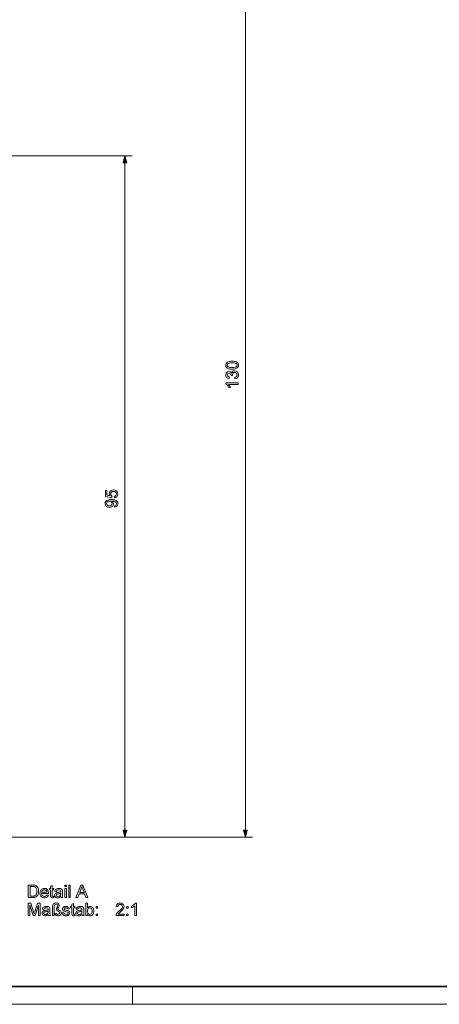
# Model space of a CAD drawing. Extents: x 0 to 1189, y 0 to 841.
# Drawn here: x 748 to 866, y 0 to 275 of the extents above; entities that cross this region are included whole.
import ezdxf

# ---------------------------------------------------------------- set-up
doc = ezdxf.new("R2010")
doc.units = 0

msp = doc.modelspace()

# ---------------------------------------------------------------- linework, layer by layer
at = {"color": 7, "lineweight": 13}
for p, q in [((811.51, 48.54), (811.51, 304.68)), ((666.09, 236.61), (779.85, 236.61)), ((777.85, 48.54), (777.85, 234.68)), ((665.09, 46.61), (813.51, 46.61)), ((665.09, 46.61), (779.85, 46.61))]:
    msp.add_line(p, q, dxfattribs=at)
at = {"color": 5, "lineweight": 35}
msp.add_line((5, 5), (1184, 5), dxfattribs=at)
at = {"color": 115, "lineweight": 13, "ltscale": 0.125}
msp.add_line((780, 0), (780, 5), dxfattribs=at)
at = {"color": 115, "lineweight": 13}
msp.add_line((0, 0), (1189, 0), dxfattribs=at)
at = {"color": 7, "lineweight": 13}
for points in [[(778.36, 234.68), (777.85, 236.61), (777.33, 234.68)], [(807.78, 177.11), (807.4, 177.12), (807.06, 177.16), (806.78, 177.23), (806.44, 177.39), (806.2, 177.6), (806.05, 177.88), (806.01, 178.22), (806.03, 178.49), (806.12, 178.72), (806.44, 179.07), (806.68, 179.18), (806.96, 179.27), (807.32, 179.32), (807.78, 179.34), (808.17, 179.33), (808.5, 179.29), (808.78, 179.22), (809.12, 179.06), (809.36, 178.85), (809.51, 178.57), (809.56, 178.22), (809.47, 177.78), (809.22, 177.45), (808.86, 177.26), (808.38, 177.14)], [(807.78, 177.54), (808.29, 177.57), (808.66, 177.63), (808.9, 177.74), (809.1, 177.96), (809.17, 178.22), (809.1, 178.49), (808.9, 178.71), (808.66, 178.82), (808.29, 178.88), (807.78, 178.91), (807.29, 178.88), (806.92, 178.82), (806.67, 178.71), (806.46, 178.5), (806.4, 178.22), (806.46, 177.96), (806.64, 177.75), (806.9, 177.63), (807.28, 177.57)], [(808.58, 174.43), (808.53, 174.87), (808.82, 174.96), (809.02, 175.1), (809.17, 175.53), (809.12, 175.82), (808.96, 176.04), (808.74, 176.18), (808.46, 176.23), (808.2, 176.18), (807.99, 176.04), (807.85, 175.83), (807.81, 175.57), (807.85, 175.27), (807.47, 175.32), (807.47, 175.39), (807.33, 175.84), (806.91, 176.04), (806.54, 175.89), (806.4, 175.51), (806.54, 175.12), (806.98, 174.92), (806.93, 174.48), (806.54, 174.61), (806.25, 174.83), (806.07, 175.13), (806.01, 175.49), (806.04, 175.76), (806.13, 176), (806.46, 176.35), (806.91, 176.47), (807.32, 176.35), (807.61, 176), (807.72, 176.27), (807.9, 176.49), (808.16, 176.62), (808.47, 176.67), (808.89, 176.59), (809.24, 176.34), (809.48, 175.97), (809.56, 175.52), (809.49, 175.11), (809.28, 174.77), (808.97, 174.54)], [(809.51, 173.31), (809.51, 172.88), (806.78, 172.88), (806.93, 172.69), (807.07, 172.46), (807.2, 172.22), (807.3, 172), (806.88, 172), (806.7, 172.35), (806.47, 172.64), (806.24, 172.88), (806.01, 173.03), (806.01, 173.31)], [(774.92, 141.22), (774.87, 141.65), (775.15, 141.73), (775.35, 141.86), (775.51, 142.3), (775.45, 142.6), (775.28, 142.82), (775.01, 142.97), (774.67, 143.01), (774.35, 142.97), (774.11, 142.84), (773.95, 142.61), (773.9, 142.3), (774, 141.94), (774.24, 141.7), (774.19, 141.26), (772.4, 141.6), (772.4, 143.26), (772.83, 143.26), (772.83, 141.96), (773.74, 141.8), (773.57, 142.1), (773.51, 142.42), (773.59, 142.82), (773.83, 143.15), (774.19, 143.38), (774.65, 143.45), (775.09, 143.38), (775.47, 143.18), (775.79, 142.8), (775.9, 142.3), (775.83, 141.88), (775.63, 141.55), (775.32, 141.32)], [(774.97, 138.59), (774.92, 139.03), (775.37, 139.22), (775.51, 139.57), (775.42, 139.91), (775.2, 140.14), (774.82, 140.28), (774.57, 140.33), (774.31, 140.34), (774.22, 140.34), (774.55, 140), (774.68, 139.54), (774.6, 139.15), (774.36, 138.83), (774, 138.61), (773.53, 138.54), (773.05, 138.62), (772.67, 138.85), (772.43, 139.19), (772.35, 139.61), (772.39, 139.93), (772.53, 140.22), (772.75, 140.46), (773.05, 140.63), (773.46, 140.74), (774.03, 140.78), (774.44, 140.76), (774.8, 140.71), (775.09, 140.64), (775.44, 140.46), (775.69, 140.21), (775.84, 139.91), (775.9, 139.55), (775.83, 139.19), (775.65, 138.9), (775.36, 138.69)], [(773.52, 140.34), (773.2, 140.29), (772.95, 140.16), (772.79, 139.95), (772.74, 139.68), (772.79, 139.4), (772.96, 139.18), (773.23, 139.03), (773.56, 138.98), (773.85, 139.03), (774.09, 139.17), (774.24, 139.38), (774.29, 139.67), (774.24, 139.94), (774.09, 140.15), (773.84, 140.29)], [(777.33, 48.54), (777.85, 46.61), (778.36, 48.54)], [(810.99, 48.54), (811.51, 46.61), (812.02, 48.54)], [(750.9, 29.75), (750.9, 33.25), (752.1, 33.25), (752.35, 33.25), (752.55, 33.23), (752.72, 33.2), (752.9, 33.15), (753.07, 33.06), (753.22, 32.95), (753.39, 32.78), (753.53, 32.58), (753.64, 32.36), (753.7, 32.17), (753.74, 31.97), (753.76, 31.75), (753.77, 31.52), (753.76, 31.27), (753.73, 31.03), (753.68, 30.82), (753.61, 30.62), (753.53, 30.45), (753.44, 30.31), (753.29, 30.13), (753.13, 29.99), (752.94, 29.89), (752.71, 29.81), (752.54, 29.78), (752.36, 29.76), (752.16, 29.75)], [(758, 30.12), (758.05, 29.74), (757.88, 29.72), (757.72, 29.71), (757.52, 29.72), (757.36, 29.78), (757.25, 29.86), (757.18, 29.97), (757.14, 30.15), (757.13, 30.47), (757.13, 31.89), (756.79, 31.89), (756.79, 32.28), (757.13, 32.28), (757.13, 32.91), (757.56, 33.16), (757.56, 32.28), (758, 32.28), (758, 31.89), (757.56, 31.89), (757.56, 30.44), (757.59, 30.21), (757.66, 30.13), (757.81, 30.1)], [(761.11, 32.82), (761.11, 33.25), (761.55, 33.25), (761.55, 32.82)], [(762.18, 29.75), (762.18, 33.25), (762.62, 33.25), (762.62, 29.75)], [(764.19, 29.75), (765.58, 33.25), (766.12, 33.25), (767.51, 29.75), (766.99, 29.75), (766.6, 30.82), (765.1, 30.82), (764.71, 29.75)], [(751.39, 30.14), (752.11, 30.14), (752.32, 30.15), (752.5, 30.17), (752.64, 30.21), (752.81, 30.29), (752.95, 30.39), (753.05, 30.52), (753.13, 30.67), (753.2, 30.84), (753.25, 31.05), (753.28, 31.28), (753.29, 31.53), (753.27, 31.79), (753.24, 32.03), (753.19, 32.22), (753.11, 32.39), (752.99, 32.57), (752.84, 32.7), (752.69, 32.79), (752.54, 32.83), (752.35, 32.86), (752.1, 32.87), (751.39, 32.87)], [(756.1, 30.53), (756.53, 30.48), (756.44, 30.26), (756.3, 30.06), (756.13, 29.91), (755.98, 29.82), (755.8, 29.76), (755.61, 29.72), (755.39, 29.71), (755.12, 29.73), (754.88, 29.79), (754.67, 29.9), (754.49, 30.05), (754.37, 30.19), (754.28, 30.36), (754.21, 30.55), (754.17, 30.76), (754.16, 31), (754.17, 31.24), (754.21, 31.46), (754.28, 31.66), (754.38, 31.83), (754.5, 31.98), (754.68, 32.13), (754.88, 32.24), (755.11, 32.31), (755.37, 32.33), (755.61, 32.31), (755.84, 32.25), (756.04, 32.14), (756.21, 31.99), (756.33, 31.84), (756.42, 31.67), (756.49, 31.48), (756.53, 31.27), (756.54, 31.03), (756.54, 30.92), (754.6, 30.92), (754.64, 30.68), (754.72, 30.47), (754.85, 30.31), (755.01, 30.19), (755.19, 30.12), (755.4, 30.1), (755.63, 30.12), (755.82, 30.2), (755.98, 30.34)], [(754.6, 31.31), (756.1, 31.31), (756.05, 31.55), (755.93, 31.73), (755.77, 31.85), (755.58, 31.92), (755.36, 31.94), (755.17, 31.92), (754.99, 31.87), (754.84, 31.77), (754.71, 31.64), (754.63, 31.49)], [(759.99, 30.1), (759.83, 29.97), (759.68, 29.87), (759.53, 29.79), (759.31, 29.73), (759.08, 29.71), (758.83, 29.73), (758.62, 29.8), (758.46, 29.91), (758.34, 30.06), (758.27, 30.23), (758.24, 30.43), (758.26, 30.6), (758.33, 30.76), (758.42, 30.9), (758.54, 31.01), (758.68, 31.09), (758.84, 31.15), (758.99, 31.18), (759.2, 31.21), (759.44, 31.24), (759.64, 31.28), (759.81, 31.32), (759.94, 31.36), (759.95, 31.46), (759.92, 31.67), (759.83, 31.81), (759.63, 31.91), (759.36, 31.94), (759.11, 31.92), (758.93, 31.85), (758.81, 31.71), (758.73, 31.5), (758.29, 31.55), (758.37, 31.8), (758.48, 31.99), (758.64, 32.13), (758.86, 32.24), (759.04, 32.29), (759.23, 32.32), (759.44, 32.33), (759.65, 32.32), (759.82, 32.3), (759.97, 32.25), (760.15, 32.17), (760.28, 32.06), (760.36, 31.93), (760.41, 31.76), (760.43, 31.61), (760.43, 31.38), (760.43, 30.84), (760.43, 30.5), (760.44, 30.26), (760.46, 30.09), (760.5, 29.92), (760.58, 29.75), (760.14, 29.75), (760.05, 29.91)], [(759.95, 30.97), (759.77, 30.92), (759.54, 30.87), (759.27, 30.83), (759.05, 30.79), (758.9, 30.75), (758.74, 30.63), (758.68, 30.45), (758.71, 30.31), (758.81, 30.2), (758.96, 30.12), (759.17, 30.1), (759.4, 30.12), (759.6, 30.2), (759.76, 30.32), (759.88, 30.47), (759.93, 30.62), (759.94, 30.83)], [(761.11, 29.75), (761.11, 32.28), (761.55, 32.28), (761.55, 29.75)], [(765.24, 31.21), (766.46, 31.21), (766.11, 32.16), (766.03, 32.37), (765.97, 32.55), (765.9, 32.72), (765.85, 32.87), (765.77, 32.65), (765.69, 32.44), (765.61, 32.22)], [(750.85, 24.73), (750.85, 28.23), (751.58, 28.23), (752.37, 25.77), (752.44, 25.56), (752.49, 25.38), (752.53, 25.25), (752.58, 25.4), (752.63, 25.58), (752.71, 25.81), (753.49, 28.23), (754.21, 28.23), (754.21, 24.73), (753.72, 24.73), (753.72, 27.69), (752.77, 24.73), (752.29, 24.73), (751.34, 27.69), (751.34, 24.73)], [(757.66, 24.73), (757.66, 27.11), (757.67, 27.37), (757.71, 27.6), (757.77, 27.78), (757.86, 27.92), (757.98, 28.04), (758.13, 28.14), (758.3, 28.22), (758.49, 28.26), (758.69, 28.28), (758.95, 28.25), (759.16, 28.19), (759.33, 28.07), (759.46, 27.92), (759.53, 27.76), (759.56, 27.58), (759.55, 27.46), (759.51, 27.33), (759.45, 27.19), (759.36, 27.01), (759.26, 26.86), (759.21, 26.76), (759.17, 26.63), (759.22, 26.48), (759.32, 26.39), (759.51, 26.26), (759.7, 26.13), (759.84, 26.02), (759.94, 25.92), (760.05, 25.72), (760.09, 25.49), (760.06, 25.28), (759.98, 25.09), (759.84, 24.92), (759.66, 24.79), (759.44, 24.71), (759.18, 24.68), (758.98, 24.7), (758.78, 24.76), (758.61, 24.85), (758.46, 24.97), (758.34, 25.12), (758.24, 25.28), (758.73, 25.45), (758.8, 25.27), (758.9, 25.15), (759.04, 25.09), (759.18, 25.07), (759.36, 25.1), (759.51, 25.19), (759.62, 25.32), (759.65, 25.46), (759.58, 25.68), (759.48, 25.77), (759.31, 25.9), (759.08, 26.05), (758.91, 26.17), (758.82, 26.27), (758.75, 26.41), (758.73, 26.55), (758.76, 26.74), (758.82, 26.86), (758.92, 27.04), (759.03, 27.22), (759.09, 27.35), (759.17, 27.53), (759.13, 27.66), (759.04, 27.78), (758.88, 27.86), (758.68, 27.89), (758.45, 27.85), (758.26, 27.74), (758.17, 27.59), (758.12, 27.37), (758.1, 27.06), (758.1, 24.73)], [(763.93, 25.1), (763.98, 24.72), (763.81, 24.69), (763.65, 24.68), (763.45, 24.7), (763.29, 24.75), (763.18, 24.84), (763.11, 24.94), (763.07, 25.13), (763.06, 25.44), (763.06, 26.87), (762.72, 26.87), (762.72, 27.26), (763.06, 27.26), (763.06, 27.88), (763.49, 28.14), (763.49, 27.26), (763.93, 27.26), (763.93, 26.87), (763.49, 26.87), (763.49, 25.41), (763.52, 25.18), (763.59, 25.1), (763.74, 25.07)], [(767.43, 24.73), (766.99, 24.73), (766.99, 28.23), (767.43, 28.23), (767.43, 26.93), (767.58, 27.09), (767.74, 27.21), (767.92, 27.28), (768.12, 27.31), (768.34, 27.28), (768.56, 27.21), (768.75, 27.1), (768.9, 26.95), (769.02, 26.76), (769.11, 26.54), (769.15, 26.38), (769.17, 26.21), (769.18, 26.03), (769.17, 25.78), (769.13, 25.56), (769.07, 25.36), (768.98, 25.19), (768.87, 25.03), (768.7, 24.88), (768.52, 24.77), (768.33, 24.7), (768.12, 24.68), (767.91, 24.71), (767.73, 24.78), (767.57, 24.91), (767.43, 25.09)], [(777.65, 25.17), (777.65, 24.73), (775.37, 24.73), (775.38, 24.89), (775.42, 25.04), (775.48, 25.2), (775.57, 25.35), (775.69, 25.51), (775.79, 25.62), (775.91, 25.75), (776.06, 25.88), (776.23, 26.02), (776.44, 26.2), (776.62, 26.37), (776.77, 26.52), (776.89, 26.65), (776.98, 26.76), (777.08, 26.93), (777.15, 27.1), (777.17, 27.26), (777.12, 27.49), (776.99, 27.67), (776.78, 27.8), (776.53, 27.84), (776.34, 27.82), (776.17, 27.77), (776.04, 27.67), (775.9, 27.47), (775.86, 27.21), (775.42, 27.26), (775.46, 27.48), (775.52, 27.68), (775.62, 27.84), (775.75, 27.98), (775.91, 28.09), (776.09, 28.17), (776.3, 28.21), (776.53, 28.23), (776.77, 28.21), (776.98, 28.16), (777.16, 28.07), (777.32, 27.95), (777.48, 27.75), (777.57, 27.52), (777.61, 27.26), (777.59, 27.06), (777.53, 26.85), (777.42, 26.64), (777.27, 26.43), (777.16, 26.31), (777.02, 26.16), (776.85, 26), (776.64, 25.82), (776.42, 25.63), (776.25, 25.49), (776.14, 25.39), (776.03, 25.28), (775.94, 25.17)], [(781.06, 24.73), (780.62, 24.73), (780.62, 27.46), (780.5, 27.36), (780.37, 27.26), (780.21, 27.16), (780.04, 27.07), (779.89, 27), (779.74, 26.94), (779.74, 27.35), (779.92, 27.44), (780.09, 27.54), (780.24, 27.65), (780.39, 27.76), (780.55, 27.92), (780.68, 28.08), (780.78, 28.23), (781.06, 28.23)], [(756.49, 25.07), (756.33, 24.94), (756.18, 24.84), (756.03, 24.77), (755.81, 24.7), (755.58, 24.68), (755.33, 24.7), (755.12, 24.77), (754.96, 24.88), (754.84, 25.03), (754.77, 25.2), (754.74, 25.4), (754.76, 25.58), (754.83, 25.74), (754.92, 25.88), (755.04, 25.98), (755.18, 26.06), (755.34, 26.12), (755.49, 26.16), (755.7, 26.19), (755.94, 26.22), (756.14, 26.25), (756.31, 26.29), (756.44, 26.33), (756.45, 26.44), (756.42, 26.65), (756.33, 26.78), (756.13, 26.88), (755.86, 26.92), (755.61, 26.89), (755.43, 26.82), (755.31, 26.69), (755.23, 26.48), (754.79, 26.53), (754.87, 26.77), (754.98, 26.96), (755.14, 27.11), (755.36, 27.22), (755.54, 27.27), (755.73, 27.3), (755.94, 27.31), (756.15, 27.3), (756.32, 27.27), (756.47, 27.23), (756.65, 27.14), (756.78, 27.03), (756.86, 26.9), (756.91, 26.74), (756.93, 26.59), (756.93, 26.36), (756.93, 25.81), (756.93, 25.48), (756.94, 25.23), (756.96, 25.07), (757, 24.9), (757.08, 24.73), (756.64, 24.73), (756.55, 24.89)], [(756.45, 25.94), (756.27, 25.89), (756.04, 25.84), (755.77, 25.8), (755.55, 25.77), (755.4, 25.73), (755.24, 25.6), (755.18, 25.42), (755.21, 25.28), (755.31, 25.17), (755.46, 25.09), (755.67, 25.07), (755.9, 25.1), (756.1, 25.17), (756.26, 25.29), (756.38, 25.44), (756.43, 25.59), (756.44, 25.81)], [(760.38, 25.51), (760.82, 25.56), (760.89, 25.35), (761.02, 25.19), (761.21, 25.1), (761.46, 25.07), (761.72, 25.1), (761.89, 25.18), (762, 25.3), (762.04, 25.44), (761.99, 25.56), (761.87, 25.65), (761.71, 25.71), (761.43, 25.78), (761.17, 25.86), (760.96, 25.93), (760.81, 25.99), (760.65, 26.09), (760.53, 26.23), (760.46, 26.39), (760.43, 26.57), (760.45, 26.74), (760.51, 26.89), (760.6, 27.02), (760.71, 27.13), (760.83, 27.2), (760.98, 27.25), (761.16, 27.29), (761.34, 27.31), (761.53, 27.3), (761.7, 27.27), (761.86, 27.22), (762.05, 27.11), (762.18, 26.98), (762.27, 26.8), (762.33, 26.58), (761.89, 26.53), (761.84, 26.69), (761.74, 26.81), (761.58, 26.89), (761.38, 26.92), (761.14, 26.89), (760.99, 26.83), (760.87, 26.62), (760.92, 26.48), (761.07, 26.38), (761.19, 26.34), (761.42, 26.28), (761.68, 26.2), (761.89, 26.13), (762.04, 26.08), (762.22, 25.98), (762.36, 25.85), (762.44, 25.69), (762.47, 25.48), (762.44, 25.28), (762.35, 25.08), (762.2, 24.91), (761.99, 24.78), (761.83, 24.73), (761.65, 24.69), (761.46, 24.68), (761.23, 24.69), (761.03, 24.73), (760.85, 24.8), (760.71, 24.89), (760.56, 25.05), (760.45, 25.26)], [(765.92, 25.07), (765.76, 24.94), (765.61, 24.84), (765.46, 24.77), (765.24, 24.7), (765.01, 24.68), (764.76, 24.7), (764.56, 24.77), (764.39, 24.88), (764.27, 25.03), (764.2, 25.2), (764.17, 25.4), (764.19, 25.58), (764.26, 25.74), (764.35, 25.88), (764.47, 25.98), (764.61, 26.06), (764.77, 26.12), (764.92, 26.16), (765.14, 26.19), (765.37, 26.22), (765.57, 26.25), (765.74, 26.29), (765.87, 26.33), (765.88, 26.44), (765.85, 26.65), (765.76, 26.78), (765.56, 26.88), (765.29, 26.92), (765.04, 26.89), (764.86, 26.82), (764.74, 26.69), (764.66, 26.48), (764.22, 26.53), (764.3, 26.77), (764.41, 26.96), (764.57, 27.11), (764.79, 27.22), (764.97, 27.27), (765.16, 27.3), (765.37, 27.31), (765.58, 27.3), (765.76, 27.27), (765.91, 27.23), (766.08, 27.14), (766.21, 27.03), (766.29, 26.9), (766.34, 26.74), (766.36, 26.59), (766.36, 26.36), (766.36, 25.81), (766.36, 25.48), (766.37, 25.23), (766.39, 25.07), (766.43, 24.9), (766.51, 24.73), (766.07, 24.73), (765.98, 24.89)], [(765.88, 25.94), (765.7, 25.89), (765.47, 25.84), (765.2, 25.8), (764.98, 25.77), (764.83, 25.73), (764.67, 25.6), (764.61, 25.42), (764.64, 25.28), (764.74, 25.17), (764.89, 25.09), (765.11, 25.07), (765.33, 25.1), (765.53, 25.17), (765.69, 25.29), (765.81, 25.44), (765.86, 25.59), (765.87, 25.81)], [(767.43, 26.01), (767.44, 25.75), (767.48, 25.54), (767.55, 25.38), (767.7, 25.21), (767.87, 25.1), (768.08, 25.07), (768.25, 25.1), (768.41, 25.17), (768.55, 25.3), (768.66, 25.48), (768.72, 25.71), (768.74, 26), (768.72, 26.28), (768.66, 26.51), (768.55, 26.69), (768.42, 26.82), (768.27, 26.89), (768.1, 26.92), (767.92, 26.89), (767.77, 26.81), (767.63, 26.68), (767.52, 26.51), (767.45, 26.28)], [(769.81, 26.82), (769.81, 27.26), (770.25, 27.26), (770.25, 26.82)], [(769.81, 24.73), (769.81, 25.17), (770.25, 25.17), (770.25, 24.73)], [(778.34, 26.82), (778.34, 27.26), (778.77, 27.26), (778.77, 26.82)], [(778.34, 24.73), (778.34, 25.17), (778.77, 25.17), (778.77, 24.73)]]:
    msp.add_lwpolyline(points, close=True, dxfattribs=at)
for points in [[(778.36, 234.68), (777.85, 236.61), (778.36, 234.68), (777.33, 234.68)], [(777.33, 48.54), (777.85, 46.61), (777.33, 48.54), (778.36, 48.54)], [(810.99, 48.54), (811.51, 46.61), (810.99, 48.54), (812.02, 48.54)]]:
    msp.add_solid(points, dxfattribs=at)

doc.saveas('drawing.dxf')
